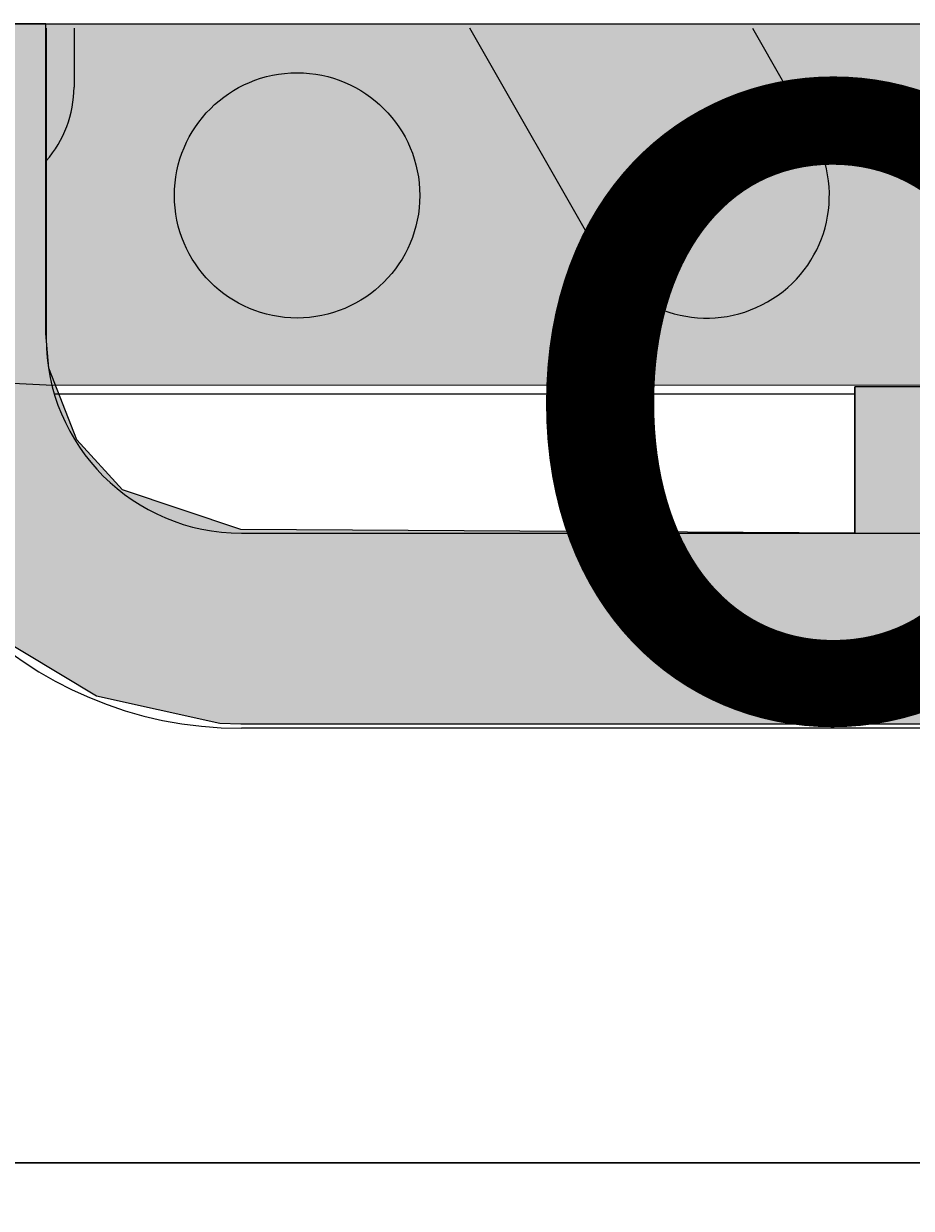
# Model space of a CAD drawing. Extents: x 5.42 to 9.95, y 0.63 to 8.79.
# Drawn here: x 7.85 to 8.01, y 4.71 to 4.92 of the extents above; entities that cross this region are included whole.
import ezdxf

# ---------------------------------------------------------------- set-up
doc = ezdxf.new("R2010")
doc.units = 0
doc.header["$LTSCALE"] = 15
for name, color, linetype in [('COLOUR', 7, 'Continuous'), ('INSTALLATIONDETAILSF', 7, 'Continuous'), ('INSTALLATIONDETAILSGF', 7, 'Continuous'), ('LAYER01', 7, 'Continuous'), ('LAYER08', 7, 'Continuous')]:
    doc.layers.add(name, color=color, linetype=linetype)
doc.styles.add('ARIAL', font='arial.ttf')

msp = doc.modelspace()

# ---------------------------------------------------------------- hatches: boundary and pattern name
at = {"layer": 'COLOUR', "linetype": 'Continuous'}
for color, points in [(250, [(8.23225025110142, 4.924138155123543), (8.231819343021527, 4.888225196928626), (8.227092656851429, 4.875412954768548), (8.215537700861537, 4.863857999978622), (8.21183990810149, 4.86101915198851), (8.20325037901579, 4.859777565345755), (8.176109720561465, 4.859302600038554), (7.858534332971501, 4.859263474148547), (7.8226605940915, 4.86101915198851), (7.814519569401437, 4.867086196598506), (7.807407845341376, 4.875412954768548), (7.802681159171463, 4.888225196928628), (7.802250251101366, 4.893684921298541), (7.802250251101366, 4.924138155123546)]), (10, [(8.177250251101356, 4.924138155123543), (8.177007705056463, 4.864838781188561), (8.167355768571428, 4.843927707608561), (8.147833805191453, 4.833843021038573), (8.142250251101451, 4.833587486118547), (8.032276259469803, 4.832758925725344), (8.032321072365374, 4.859011456240544), (8.00232110097567, 4.859011456240544), (8.002301772545144, 4.832758925725344), (7.892250251101519, 4.833397236138587), (7.871003119091496, 4.840535052898557), (7.862848836086505, 4.849483711938524), (7.857800791581454, 4.86234610743855), (7.857250251101429, 4.868587482488612), (7.857250251101429, 4.924138155123546), (7.822250251101523, 4.924138155123546), (7.8226605940915, 4.86101915198851), (7.827221880711479, 4.84267781430863), (7.83652373650138, 4.826225291818562), (7.846933211161503, 4.815236144168593), (7.866340580221472, 4.803559118848548), (7.888460527491513, 4.798690150768582), (7.892250251101519, 4.798587489748574), (8.142250251101451, 4.798587489748574), (8.164601358201422, 4.802251767388553), (8.178339021101431, 4.80860748637858), (8.19038921322146, 4.817767803328576), (8.202230253431518, 4.832498716228526), (8.20969875057142, 4.849860500738587), (8.211328107671555, 4.857262743908568), (8.212147590061386, 4.864797759288606), (8.212250251101446, 4.924138155123543)])]:
    msp.add_hatch(color=color, dxfattribs=at).paths.add_polyline_path(points)

# ---------------------------------------------------------------- linework, layer by layer
at = {"layer": 'COLOUR', "color": 8, "linetype": 'Continuous'}
msp.add_lwpolyline([(8.23225025110142, 4.924138155123543), (8.231819343021527, 4.888225196928626), (8.227092656851429, 4.875412954768548), (8.215537700861537, 4.863857999978622), (8.21183990810149, 4.86101915198851), (8.20325037901579, 4.859777565345755), (8.176109720561465, 4.859302600038554), (7.858534332971501, 4.859263474148547), (7.8226605940915, 4.86101915198851), (7.814519569401437, 4.867086196598506), (7.807407845341376, 4.875412954768548), (7.802681159171463, 4.888225196928628), (7.802250251101366, 4.893684921298541), (7.802250251101366, 4.924138155123546)], close=True, dxfattribs=at)
at = {"layer": 'COLOUR', "color": 21, "linetype": 'Continuous'}
for points in [[(8.032321072365374, 4.859011456240544), (8.00232110097567, 4.859011456240544), (8.002301772545144, 4.832758925725344), (7.892250251101519, 4.833397236138587), (7.871003119091496, 4.840535052898557), (7.862848836086505, 4.849483711938524), (7.857800791581454, 4.86234610743855), (7.857250251101429, 4.868587482488612), (7.857250251101429, 4.924138155123546), (7.822250251101523, 4.924138155123546)], [(7.846933211161503, 4.815236144168593), (7.866340580221472, 4.803559118848548), (7.888460527491513, 4.798690150768582), (7.892250251101519, 4.798587489748574), (8.142250251101451, 4.798587489748574)]]:
    msp.add_lwpolyline(points, dxfattribs=at)
at = {"layer": 'LAYER01', "color": 7, "linetype": 'Continuous', "ltscale": 50}
for p, q in [((7.857321120049071, 4.923308931161244), (7.857321120049071, 4.867758929599645)), ((7.86232111528077, 4.923308931161244), (7.86232111528077, 4.912758931387746)), ((7.956638670708271, 4.882427207995747), (7.933292365814769, 4.923308931161244)), ((7.983961559082569, 4.923308931161244), (7.994847274567272, 4.904246955980144)), ((7.858780062939269, 4.857758931685746), (8.00232110097567, 4.857758931685746)), ((8.00232110097567, 4.857758931685746), (8.00232110097567, 4.859011456240544)), ((8.00232110097567, 4.832758925725344), (8.00232110097567, 4.857758931685746)), ((7.892321086670472, 4.832758925725344), (8.142321086670472, 4.832758925725344)), ((8.142321086670472, 4.797758929301546), (7.892321086670472, 4.797758929301546))]:
    msp.add_line(p, q, dxfattribs=at)
at = {"layer": 'LAYER01', "color": 7, "linetype": 'Continuous', "ltscale": 2500}
msp.add_circle((7.90232110097567, 4.893337080662545), 0.022, dxfattribs=at)
for centre, radius, start, end in [((7.842321100975672, 4.912758931089743), 0.01999999999999955, 318.5903778907, 0), ((7.97574295140277, 4.893337080662545), 0.02200000000000048, 209.7293414159, 29.72934141589999), ((7.892321100975569, 4.867758931089745), 0.06999999999999999, 180, 270), ((7.892321100975569, 4.867758931089745), 0.03500000000000045, 180, 270)]:
    msp.add_arc(centre, radius, start, end, dxfattribs=at)
at = {"layer": 'LAYER08', "color": 8, "linetype": 'Continuous'}
for points in [[(7.763074909837393, 4.71980899905314), (8.763074909837393, 4.71980899905314), (8.763074909837393, 5.719808999053141), (7.763074909837393, 5.719808999053141)], [(7.763074909837393, 3.71980899905314), (8.763074909837393, 3.71980899905314), (8.763074909837393, 4.71980899905314), (7.763074909837393, 4.71980899905314)]]:
    msp.add_lwpolyline(points, close=True, dxfattribs=at)

# ---------------------------------------------------------------- texts
at = {"layer": 'INSTALLATIONDETAILSF', "color": 1, "linetype": 'Continuous', "insert": (8.038167249632545, 4.550649145333312), "char_height": 0.001, "attachment_point": 8, "style": 'ARIAL'}
msp.add_mtext('\\C7;\\H0.15;\\fArial|b0|i0;Cradle Seat\\P\\H0.15;& Chains \\C1;\\H0.15;\\fArial|b1|i0;\\P\\H0.15;\\P\\H0.15;\\P\\H0.15;SEAT2 or SEAT2/AW', dxfattribs=at)
at = {"layer": 'INSTALLATIONDETAILSGF', "color": 1, "linetype": 'Continuous', "insert": (8.038005650099358, 4.550562982829711), "char_height": 0.001, "attachment_point": 8, "style": 'ARIAL'}
msp.add_mtext('\\C7;\\H0.15;\\fArial|b0|i0;Cradle Seat\\P\\H0.15;& Chains \\C1;\\H0.15;\\fArial|b1|i0;\\P\\H0.15;\\P\\H0.15;\\P\\H0.15;SEAT2 or SEAT2/AW', dxfattribs=at)

doc.saveas('drawing.dxf')
